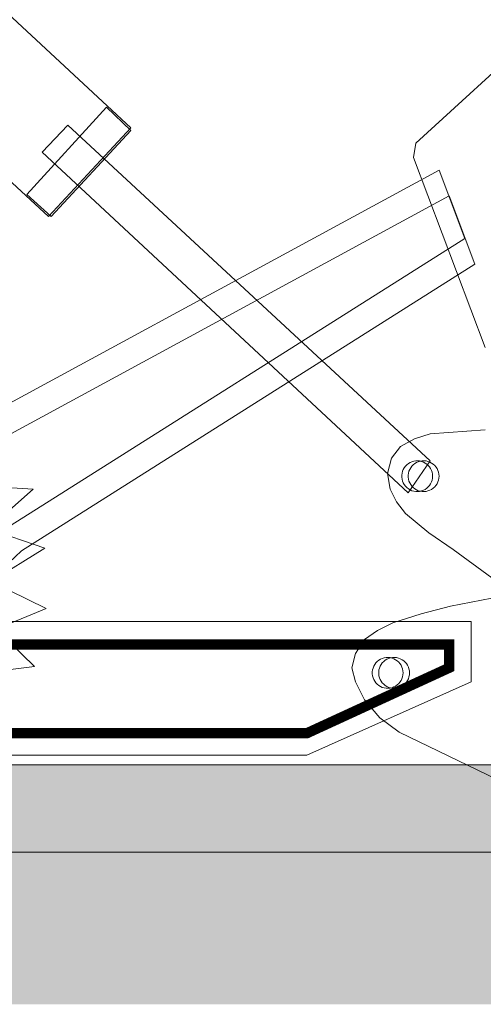
# Model space of a CAD drawing. Extents: x 7243995 to 7898534, y 35220 to 963911.
# Drawn here: x 7306272 to 7309126, y 827238 to 833293 of the extents above; entities that cross this region are included whole.
import ezdxf

# ---------------------------------------------------------------- set-up
doc = ezdxf.new("R2010")
doc.units = 0
doc.header["$MEASUREMENT"] = 0
for name, color, linetype, lineweight in [('BAO-T', 82, 'CONTINUOUS', 18), ('HATCH', 251, 'CONTINUOUS', 9), ('THAY-T', 8, 'CONTINUOUS', 18)]:
    doc.layers.add(name, color=color, linetype=linetype, lineweight=lineweight)

msp = doc.modelspace()

# ---------------------------------------------------------------- hatches: boundary and pattern name
at = {"layer": 'HATCH'}
h = msp.add_hatch(dxfattribs=at)
h.set_pattern_fill('AR-SAND', color=256, scale=6.896895, style=0)
h.set_pattern_definition([(37.5, (7317075.45, 796740.24), (-11.0352, 337.5432), [0, -266.2753, 0, -297.8079, 0, -284.6693]), (7.5, (7317075.45, 796740.24), (310.0315, 494.3868), [0, -143.6485, 0, -239.9982, 0, -91.9701]), (327.5, (7316859.97, 796740.24), (545.5391, 0.9912), [0, -87.5906, 0, -315.326, 0, -411.6757]), (317.5, (7316859.97, 796740.24), (526.617, 153.752), [0, -43.7953, 0, -206.7137, 0, -236.4945])])
h.paths.add_polyline_path([(7260495.8, 828710.5), (7348537.3, 828710.5), (7348537.3, 828173), (7260495.8, 828173)])
h = msp.add_hatch(dxfattribs=at)
h.set_pattern_fill('AR-HBONE', color=256, scale=6.896895, style=0)
h.set_pattern_definition([(45, (7317075.45, 798641.7), (1e-13, 990.974), [2102.174, -700.725]), (135, (7317570.9, 799137.2), (1e-13, 990.974), [2102.174, -700.725])])
h.paths.add_polyline_path([(7260495.8, 828173), (7392161, 828173), (7392161, 827237.8), (7260495.8, 827237.8)])

# ---------------------------------------------------------------- linework, layer by layer
at = {"layer": 'BAO-T'}
for p, q in [((7260495.8, 828710.5), (7348537.3, 828710.5)), ((7260495.8, 828173), (7392158.3, 828173)), ((7260495.8, 828173), (7392158.3, 828173))]:
    msp.add_line(p, q, dxfattribs=at)
at = {"layer": 'THAY-T'}
for points in [[(7306956, 832628.1), (7303082.1, 836225.2), (7302552.4, 835687.6), (7306450, 832082.6), (7306956, 832628.1)], [(7309446.3, 833205.2), (7308711.1, 832533.2), (7308695.3, 832446.2), (7309138, 831276.2)], [(7306956, 832612.2), (7306465.8, 832082.6), (7306315.6, 832217), (7306805.8, 832754.5), (7306956, 832612.2)], [(7308798, 830580.4), (7306568.6, 832643.9), (7306410.5, 832477.8), (7308663.6, 830382.8), (7308798, 830580.4)], [(7308853.4, 832367.2), (7305366.9, 830477.7), (7305161.4, 830351.2), (7305011.1, 830216.8), (7304892.6, 830066.6), (7304837.2, 829908.4), (7304813.5, 829758.2), (7304813.5, 829307.6), (7305991.5, 829307.6), (7305991.5, 829837.3), (7306031, 829979.6), (7306102.2, 830074.5), (7306220.7, 830185.2), (7309011.5, 831948.2), (7308853.4, 832367.2)], [(7308916.6, 832209), (7305430.2, 830319.6), (7305224.6, 830193.1), (7305074.4, 830058.7), (7304955.8, 829908.4), (7304900.5, 829750.3), (7304876.7, 829600.1), (7304876.7, 829149.5), (7306054.7, 829149.5), (7306054.7, 829679.2), (7306094.2, 829821.5), (7306165.4, 829916.4), (7306284, 830027), (7309074.7, 831790), (7308916.6, 832209)], [(7309138, 830770.2), (7308798, 830746.5), (7308703.2, 830714.8), (7308616.2, 830667.4), (7308560.9, 830596.3), (7308537.1, 830501.4), (7308553, 830406.5), (7308592.5, 830327.5), (7308647.8, 830256.3), (7308790.1, 830137.7), (7308940.3, 830034.9), (7309177.5, 829861)], [(7308813.9, 830485.6), (7308813.1, 830497.7), (7308810.8, 830509.6), (7308806.9, 830521.2), (7308801.6, 830532.1), (7308795, 830542.3), (7308787.1, 830551.6), (7308778.1, 830559.7), (7308768.2, 830566.7), (7308757.4, 830572.3), (7308746, 830576.5), (7308734.1, 830579.2), (7308722, 830580.4), (7308709.9, 830580), (7308697.9, 830578.1), (7308686.2, 830574.6), (7308675.1, 830569.7), (7308664.7, 830563.4), (7308655.2, 830555.8), (7308646.7, 830547.1), (7308639.5, 830537.3), (7308633.5, 830526.7), (7308628.9, 830515.5), (7308625.9, 830503.7), (7308624.3, 830491.7), (7308624.3, 830479.5), (7308625.9, 830467.4), (7308628.9, 830455.7), (7308633.5, 830444.4), (7308639.5, 830433.8), (7308646.7, 830424.1), (7308655.2, 830415.3), (7308664.7, 830407.8), (7308675.1, 830401.5), (7308686.2, 830396.5), (7308697.9, 830393.1), (7308709.9, 830391.1), (7308722, 830390.8), (7308734.1, 830391.9), (7308746, 830394.6), (7308757.4, 830398.8), (7308768.2, 830404.4), (7308778.1, 830411.4), (7308787.1, 830419.6), (7308795, 830428.8), (7308801.6, 830439), (7308806.9, 830450), (7308810.8, 830461.5), (7308813.1, 830473.4), (7308813.9, 830485.6)], [(7308853.4, 830485.6), (7308852.6, 830497.7), (7308850.3, 830509.6), (7308846.4, 830521.2), (7308841.2, 830532.1), (7308834.5, 830542.3), (7308826.7, 830551.6), (7308817.7, 830559.7), (7308807.7, 830566.7), (7308796.9, 830572.3), (7308785.5, 830576.5), (7308773.7, 830579.2), (7308761.6, 830580.4), (7308749.4, 830580), (7308737.4, 830578.1), (7308725.7, 830574.6), (7308714.6, 830569.7), (7308704.2, 830563.4), (7308694.7, 830555.8), (7308686.3, 830547.1), (7308679, 830537.3), (7308673, 830526.7), (7308668.5, 830515.5), (7308665.4, 830503.7), (7308663.8, 830491.7), (7308663.8, 830479.5), (7308665.4, 830467.4), (7308668.5, 830455.7), (7308673, 830444.4), (7308679, 830433.8), (7308686.3, 830424.1), (7308694.7, 830415.3), (7308704.2, 830407.8), (7308714.6, 830401.5), (7308725.7, 830396.5), (7308737.4, 830393.1), (7308749.4, 830391.1), (7308761.6, 830390.8), (7308773.7, 830391.9), (7308785.5, 830394.6), (7308796.9, 830398.8), (7308807.7, 830404.4), (7308817.7, 830411.4), (7308826.7, 830419.6), (7308834.5, 830428.8), (7308841.2, 830439), (7308846.4, 830450), (7308850.3, 830461.5), (7308852.6, 830473.4), (7308853.4, 830485.6)], [(7306046.8, 829276), (7306363, 829315.5), (7306125.9, 829544.8), (7306434.2, 829671.3), (7306094.2, 829837.3), (7306426.3, 830042.8), (7306078.4, 830161.4), (7306355.1, 830406.5), (7305959.8, 830430.2)], [(7309177.5, 829734.5), (7308924.5, 829687.1), (7308742.7, 829639.7), (7308568.8, 829584.3), (7308473.9, 829536.9), (7308394.8, 829481.5), (7308339.5, 829394.6), (7308315.8, 829307.6), (7308339.5, 829220.6), (7308394.8, 829110), (7308489.7, 828999.3), (7308608.3, 828912.3), (7310719.2, 827892.5)], [(7309051, 829592.2), (7292859.9, 829592.2), (7293286.8, 828770), (7308039.1, 828770), (7309051, 829220.6), (7309051, 829592.2)], [(7308632, 829276), (7308631.2, 829288.1), (7308628.9, 829300), (7308625.1, 829311.6), (7308619.8, 829322.5), (7308613.2, 829332.7), (7308605.3, 829342), (7308596.3, 829350.2), (7308586.3, 829357.1), (7308575.6, 829362.7), (7308564.1, 829366.9), (7308552.3, 829369.6), (7308540.2, 829370.8), (7308528, 829370.4), (7308516, 829368.5), (7308504.4, 829365), (7308493.3, 829360.1), (7308482.9, 829353.8), (7308473.4, 829346.2), (7308464.9, 829337.5), (7308457.6, 829327.7), (7308451.7, 829317.1), (7308447.1, 829305.9), (7308444, 829294.1), (7308442.5, 829282.1), (7308442.5, 829269.9), (7308444, 829257.8), (7308447.1, 829246.1), (7308451.7, 829234.8), (7308457.6, 829224.2), (7308464.9, 829214.5), (7308473.4, 829205.8), (7308482.9, 829198.2), (7308493.3, 829191.9), (7308504.4, 829187), (7308516, 829183.5), (7308528, 829181.6), (7308540.2, 829181.2), (7308552.3, 829182.3), (7308564.1, 829185), (7308575.6, 829189.2), (7308586.3, 829194.9), (7308596.3, 829201.8), (7308605.3, 829210), (7308613.2, 829219.2), (7308619.8, 829229.4), (7308625.1, 829240.4), (7308628.9, 829251.9), (7308631.2, 829263.9), (7308632, 829276)], [(7308671.5, 829276), (7308670.8, 829288.1), (7308668.4, 829300), (7308664.6, 829311.6), (7308659.3, 829322.5), (7308652.7, 829332.7), (7308644.8, 829342), (7308635.8, 829350.2), (7308625.9, 829357.1), (7308615.1, 829362.7), (7308603.7, 829366.9), (7308591.8, 829369.6), (7308579.7, 829370.8), (7308567.6, 829370.4), (7308555.6, 829368.5), (7308543.9, 829365), (7308532.8, 829360.1), (7308522.4, 829353.8), (7308512.9, 829346.2), (7308504.4, 829337.5), (7308497.2, 829327.7), (7308491.2, 829317.1), (7308486.6, 829305.9), (7308483.6, 829294.1), (7308482, 829282.1), (7308482, 829269.9), (7308483.6, 829257.8), (7308486.6, 829246.1), (7308491.2, 829234.8), (7308497.2, 829224.2), (7308504.4, 829214.5), (7308512.9, 829205.8), (7308522.4, 829198.2), (7308532.8, 829191.9), (7308543.9, 829187), (7308555.6, 829183.5), (7308567.6, 829181.6), (7308579.7, 829181.2), (7308591.8, 829182.3), (7308603.7, 829185), (7308615.1, 829189.2), (7308625.9, 829194.9), (7308635.8, 829201.8), (7308644.8, 829210), (7308652.7, 829219.2), (7308659.3, 829229.4), (7308664.6, 829240.4), (7308668.4, 829251.9), (7308670.8, 829263.9), (7308671.5, 829276)]]:
    msp.add_lwpolyline(points, dxfattribs=at)
at = {"layer": 'THAY-T', "const_width": 63.2}
msp.add_lwpolyline([(7293215.6, 829449.9), (7308916.6, 829449.9), (7308916.6, 829307.6), (7308039.1, 828904.4), (7293476.5, 828904.4)], dxfattribs=at)

doc.saveas('drawing.dxf')
